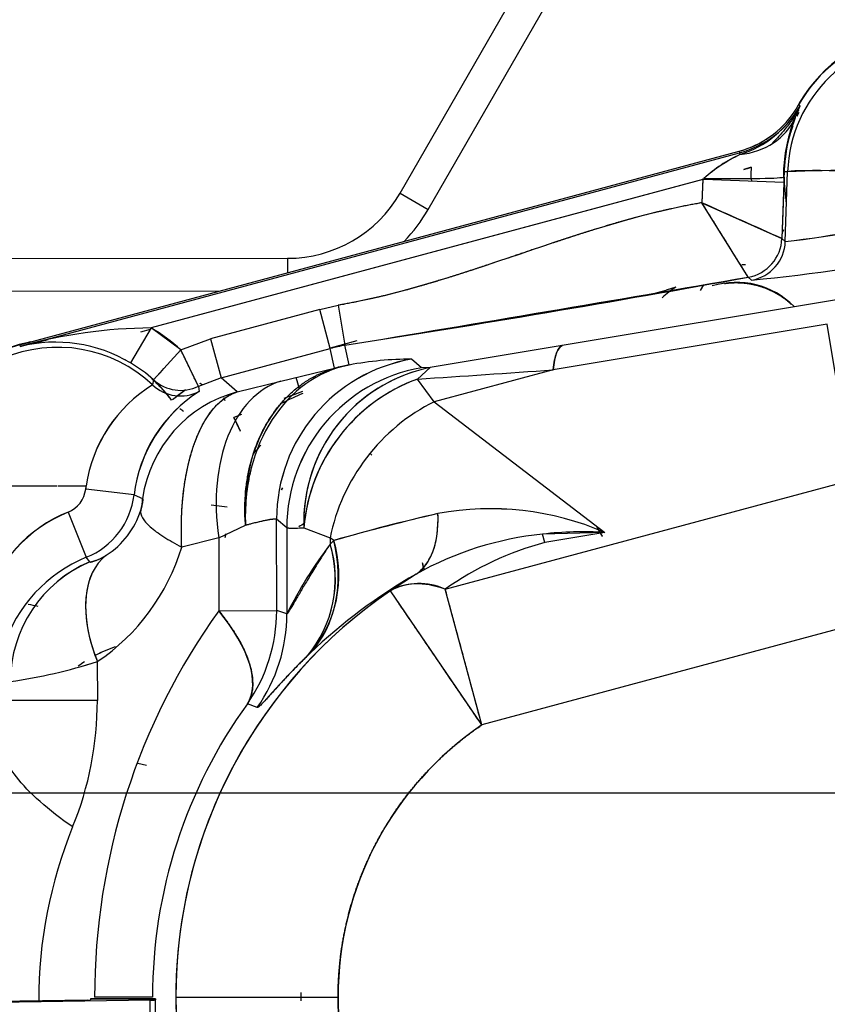
# Model space of a CAD drawing. Units: millimetres. Extents: x 0 to 408, y 0 to 202.
# Drawn here: x 60 to 66, y 131 to 138 of the extents above; entities that cross this region are included whole.
import ezdxf
from ezdxf.enums import TextEntityAlignment as Align
from ezdxf.lldxf.tags import DXFTag

# ---------------------------------------------------------------- set-up
doc = ezdxf.new("R2010")
doc.units = ezdxf.units.MM
for name, color, linetype in [('17210009', 7, 'Continuous'), ('24880901_SOPORTE', 7, 'Continuous'), ('24883000_TMC60_0', 7, 'Continuous'), ('DV1_Predeterminado', 7, 'Continuous'), ('Predeterminado', 7, 'Continuous')]:
    doc.layers.add(name, color=color, linetype=linetype)
doc.styles.add('SEACAD_Arial', font='arial.ttf')
tags = doc.linetypes.add('CENTER2', pattern=[28.575, 19.05, -3.175, 3.175, -3.175]).pattern_tags.tags
tags[10:11] = [DXFTag(74, 4), DXFTag(75, 0), DXFTag(340, '0'), DXFTag(46, 0.0), DXFTag(50, 0.0), DXFTag(44, 0.0), DXFTag(45, 0.0)]
tags[8:9] = [DXFTag(74, 4), DXFTag(75, 0), DXFTag(340, '0'), DXFTag(46, 0.0), DXFTag(50, 0.0), DXFTag(44, 0.0), DXFTag(45, 0.0)]
tags[6:7] = [DXFTag(74, 4), DXFTag(75, 0), DXFTag(340, '0'), DXFTag(46, 0.0), DXFTag(50, 0.0), DXFTag(44, 0.0), DXFTag(45, 0.0)]
tags[4:5] = [DXFTag(74, 4), DXFTag(75, 0), DXFTag(340, '0'), DXFTag(46, 0.0), DXFTag(50, 0.0), DXFTag(44, 0.0), DXFTag(45, 0.0)]
tags = doc.linetypes.add('HIDDEN2', pattern=[4.7625, 3.175, -1.5875]).pattern_tags.tags
tags[6:7] = [DXFTag(74, 4), DXFTag(75, 0), DXFTag(340, '0'), DXFTag(46, 0.0), DXFTag(50, 0.0), DXFTag(44, 0.0), DXFTag(45, 0.0)]
tags[4:5] = [DXFTag(74, 4), DXFTag(75, 0), DXFTag(340, '0'), DXFTag(46, 0.0), DXFTag(50, 0.0), DXFTag(44, 0.0), DXFTag(45, 0.0)]
doc.dimstyles.new('SOLE', dxfattribs={"dimtxt": 2.6, "dimasz": 2.08, "dimexe": 1.3, "dimexo": 1.3, "dimgap": 0.65, "dimtad": 1, "dimlfac": 8.333333, "dimdsep": 46, "dimtxsty": 'SEACAD_Arial', "dimblk1": '_SE_FILLED', "dimblk2": '_SE_FILLED', "dimsah": 1, "dimcen": 1.3, "dimadec": 0, "dimazin": 0, "dimtfac": 0.7, "dimtdec": 3, "dimtmove": 0, "dimatfit": 3, "dimfxl": 1, "dimarcsym": 0})

# ---------------------------------------------------------------- blocks, each defined once
blk = doc.blocks.new('SE1')
at = {"layer": '17210009', "color": 7, "linetype": 'Continuous'}
for p, q in [((62.738, 136.7288), (63.6025, 138.2297)), ((62.738, 136.7288), (62.946, 136.609)), ((55.6875, 136.2418), (61.9071, 136.248)), ((61.9071, 136.248), (61.9072, 136.1419))]:
    blk.add_line(p, q, dxfattribs=at)
at = {"layer": '17210009', "color": 7, "linetype": 'HIDDEN2'}
for p, q in [((62.946, 136.609), (63.8105, 138.1099)), ((53.5463, 135.9996), (61.4077, 136.0075))]:
    blk.add_line(p, q, dxfattribs=at)
at = {"layer": '17210009', "color": 7, "linetype": 'Continuous'}
blk.add_arc((61.9061, 137.208), 0.96, 270.0573, 330.0573, dxfattribs=at)
at = {"layer": '17210009', "color": 7, "linetype": 'HIDDEN2'}
blk.add_arc((61.9061, 137.208), 1.2, 315.94673, 330.0573, dxfattribs=at)
at = {"layer": '24880901_SOPORTE', "color": 7, "linetype": 'HIDDEN2'}
for p, q in [((60.427, 130.7661), (58.5725, 130.7349)), ((60.8907, 130.766), (59.0361, 130.7349)), ((60.9316, 130.7755), (60.4516, 130.775)), ((60.4516, 130.775), (60.4516, 130.7669)), ((60.9316, 130.7755), (60.9316, 130.7674)), ((60.9364, 125.9674), (60.9316, 130.7674))]:
    blk.add_line(p, q, dxfattribs=at)
at = {"layer": '24880901_SOPORTE', "color": 7, "linetype": 'Continuous'}
for p, q in [((60.4516, 130.775), (60.9316, 130.7755)), ((60.8955, 125.9661), (60.8907, 130.766))]:
    blk.add_line(p, q, dxfattribs=at)
at = {"layer": '24880901_SOPORTE', "color": 7, "linetype": 'HIDDEN2'}
for major_axis in [(0.72, 0.0007), (1.2, 0.0012)]:
    blk.add_ellipse((59.7316, 130.7662), major_axis=major_axis, ratio=0.00423, start_param=6.021386, end_param=6.283185, dxfattribs=at)
at = {"layer": '24883000_TMC60_0', "color": 7, "linetype": 'HIDDEN2'}
for p, q in [((65.6587, 137.2855), (65.695, 137.3757)), ((65.6587, 137.2855), (65.695, 137.3757)), ((65.695, 137.3757), (65.684, 137.3819)), ((65.695, 137.3757), (65.684, 137.3819)), ((59.9272, 135.6092), (65.2434, 137.0394)), ((59.9305, 135.597), (65.2467, 137.0271)), ((59.9305, 135.597), (65.2467, 137.0271)), ((65.2434, 137.0394), (65.2467, 137.0271)), ((65.2434, 137.0394), (65.2467, 137.0271)), ((65.2467, 137.0271), (65.2501, 137.0145)), ((65.2467, 137.0271), (65.2501, 137.0145)), ((65.333, 136.9215), (65.2795, 136.9052)), ((65.6025, 136.8874), (65.577, 136.8883)), ((65.6025, 136.8874), (65.5771, 136.8883)), ((65.5854, 136.3725), (65.6025, 136.8874)), ((65.5854, 136.3725), (65.6025, 136.8874)), ((64.9861, 136.8328), (60.8992, 135.7334)), ((64.975, 136.8298), (60.8992, 135.7334)), ((64.9753, 136.8392), (64.9692, 136.6587)), ((64.975, 136.8298), (64.9692, 136.6587)), ((65.5744, 136.8095), (64.9841, 136.8295)), ((65.3312, 136.8514), (65.3344, 136.8176)), ((65.5758, 136.8489), (65.5603, 136.3943)), ((65.5744, 136.8095), (65.5603, 136.3943)), ((65.5938, 136.6518), (65.5744, 136.8516)), ((64.9692, 136.6587), (65.5603, 136.3943)), ((65.3113, 136.1089), (64.9692, 136.6587)), ((65.5603, 136.3943), (65.5854, 136.3725)), ((65.5603, 136.3943), (65.5854, 136.3725)), ((65.3113, 136.1089), (65.3364, 136.0871)), ((65.3113, 136.1089), (65.3364, 136.0871)), ((64.6312, 135.9928), (64.7056, 136.0128)), ((64.6312, 135.9928), (64.7056, 136.0128)), ((64.7754, 136.0351), (64.7056, 136.0128)), ((64.7754, 136.0351), (64.7056, 136.0128)), ((64.9582, 136.0091), (64.9837, 136.053)), ((65.9629, 135.9412), (63.9364, 135.6026)), ((65.9629, 135.9412), (63.9364, 135.6026)), ((62.1444, 135.8709), (61.3377, 135.6539)), ((62.1444, 135.8709), (61.3377, 135.6539)), ((62.1444, 135.8709), (62.2804, 135.9008)), ((62.1444, 135.8709), (62.2804, 135.9008)), ((62.2223, 135.5813), (62.1444, 135.8709)), ((62.2223, 135.5813), (62.1444, 135.8709)), ((62.2804, 135.9008), (62.3311, 135.6052)), ((62.2804, 135.9008), (62.3311, 135.6052)), ((60.8992, 135.7334), (60.7464, 135.4753)), ((60.8992, 135.7334), (60.7464, 135.4753)), ((60.8214, 135.7059), (60.8946, 135.7256)), ((61.1179, 135.5722), (60.8992, 135.7334)), ((65.8958, 135.7624), (63.8693, 135.4239)), ((65.8958, 135.7624), (63.8693, 135.4239)), ((65.9887, 135.1964), (65.8958, 135.7624)), ((60.1353, 135.6456), (60.0347, 135.6185)), ((61.1179, 135.5722), (61.3377, 135.6539)), ((61.1179, 135.5722), (61.3377, 135.6539)), ((61.3377, 135.6539), (61.4156, 135.3643)), ((61.3377, 135.6539), (61.4156, 135.3643)), ((60.0059, 135.6304), (59.9272, 135.6092)), ((59.9272, 135.6092), (59.9305, 135.597)), ((59.9272, 135.6092), (59.9305, 135.597)), ((61.1179, 135.5722), (60.9167, 135.3498)), ((61.2481, 135.302), (61.1179, 135.5722)), ((61.4156, 135.3643), (62.2223, 135.5813)), ((61.4156, 135.3643), (62.2223, 135.5813)), ((62.4195, 135.6379), (62.2215, 135.5846)), ((62.4195, 135.6379), (62.2215, 135.5846)), ((62.3311, 135.6052), (62.2223, 135.5813)), ((62.2543, 135.4358), (62.2223, 135.5813)), ((62.2543, 135.4358), (62.2223, 135.5813)), ((62.3631, 135.4597), (62.3311, 135.6052)), ((62.3631, 135.4597), (62.3311, 135.6052)), ((63.9364, 135.6026), (62.9608, 135.4409)), ((63.9364, 135.6026), (62.9608, 135.4409)), ((60.7107, 135.5004), (60.7076, 135.4947)), ((62.8977, 135.4395), (62.8227, 135.5026)), ((62.8977, 135.4395), (62.8227, 135.5026)), ((61.8576, 135.3405), (62.2543, 135.4358)), ((61.8576, 135.3405), (62.2543, 135.4358)), ((62.2543, 135.4358), (62.3631, 135.4597)), ((62.9608, 135.4409), (62.8684, 135.3561)), ((62.9608, 135.4409), (62.8977, 135.4395)), ((62.9608, 135.4409), (62.8977, 135.4395)), ((63.8693, 135.4239), (62.991, 135.1876)), ((63.8693, 135.4239), (62.991, 135.1876)), ((60.9167, 135.3498), (60.9099, 135.3121)), ((60.9167, 135.3498), (60.9099, 135.3121)), ((61.4156, 135.3643), (61.2481, 135.302)), ((61.4156, 135.3643), (61.2481, 135.302)), ((61.535, 135.2611), (61.4156, 135.3643)), ((61.535, 135.2611), (61.4156, 135.3643)), ((61.9942, 135.2834), (61.9715, 135.3677)), ((62.8993, 135.3844), (62.8684, 135.3561)), ((62.991, 135.1876), (62.8684, 135.3561)), ((62.991, 135.1876), (62.8684, 135.3561)), ((61.0556, 135.2046), (61.1486, 135.2746)), ((61.0938, 135.2334), (61.1535, 135.2783)), ((61.2481, 135.302), (61.2534, 135.2642)), ((61.2481, 135.302), (61.2534, 135.2642)), ((61.535, 135.2611), (61.8576, 135.3405)), ((61.535, 135.2611), (61.8576, 135.3405)), ((61.4461, 135.1953), (61.4355, 135.2171)), ((61.4461, 135.1953), (61.4355, 135.2171)), ((62.0168, 135.2636), (61.8805, 135.2123)), ((62.0168, 135.2636), (61.9219, 135.2279)), ((62.991, 135.1876), (64.2515, 134.2224)), ((62.991, 135.1876), (64.2515, 134.2224)), ((61.5674, 135.0945), (61.5098, 135.0728)), ((61.5674, 135.0945), (61.5098, 135.0728)), ((62.5304, 134.7931), (62.5192, 134.8035)), ((62.5304, 134.7931), (62.5192, 134.8035)), ((63.0724, 133.8032), (66.1178, 134.6225)), ((63.0724, 133.8032), (66.1178, 134.6225)), ((59.1835, 134.5652), (60.2031, 134.5663)), ((59.1835, 134.5652), (60.2031, 134.5663)), ((60.2124, 134.5663), (60.4181, 134.5665)), ((60.2124, 134.5663), (60.4181, 134.5665)), ((60.4149, 134.5417), (60.4181, 134.5665)), ((60.7723, 134.4993), (60.4149, 134.5417)), ((60.7723, 134.4993), (60.4149, 134.5417)), ((60.7723, 134.4993), (60.8348, 134.474)), ((60.7723, 134.4993), (60.8348, 134.474)), ((61.4611, 134.4098), (61.3421, 134.4247)), ((60.2855, 134.3727), (60.4196, 134.0388)), ((60.2855, 134.3727), (60.4196, 134.0388)), ((61.3979, 134.1814), (61.5962, 134.2764)), ((61.3979, 134.1814), (61.5962, 134.2764)), ((61.901, 134.256), (61.826, 134.3191)), ((61.8267, 133.6441), (61.826, 134.3191)), ((61.8267, 133.6441), (61.826, 134.3191)), ((61.901, 134.256), (61.826, 134.3191)), ((61.901, 134.256), (61.9016, 133.6204)), ((61.901, 134.256), (61.9016, 133.6204)), ((62.0271, 134.2574), (62.2218, 134.183)), ((62.0271, 134.2574), (62.2218, 134.183)), ((62.2485, 134.1626), (62.2218, 134.183)), ((62.2218, 134.183), (62.2218, 134.1364)), ((62.2485, 134.1626), (62.2218, 134.183)), ((62.2218, 134.183), (62.2218, 134.1364)), ((64.2515, 134.2224), (63.7917, 134.2097)), ((63.8083, 134.1481), (63.7917, 134.2097)), ((63.8083, 134.1481), (63.7917, 134.2097)), ((64.2515, 134.2224), (63.8083, 134.1481)), ((64.2515, 134.2224), (63.8083, 134.1481)), ((61.3979, 134.1814), (61.1249, 134.1141)), ((61.3979, 134.1814), (61.1249, 134.1141)), ((61.3979, 134.1814), (61.3984, 133.6436)), ((61.3979, 134.1814), (61.3984, 133.6436)), ((62.2218, 134.1364), (62.2311, 134.1455)), ((62.2219, 134.1364), (62.2484, 134.1626)), ((60.445, 134.0048), (60.4196, 134.0388)), ((60.445, 134.0048), (60.4196, 134.0388)), ((62.9006, 134.0008), (62.9154, 133.9459)), ((62.9049, 133.9849), (62.9147, 133.9487)), ((62.8565, 133.9142), (62.6668, 133.7909)), ((62.8565, 133.9142), (62.6668, 133.7909)), ((63.3424, 132.7996), (62.6668, 133.7909)), ((63.3424, 132.7996), (63.0724, 133.8032)), ((61.3984, 133.6436), (61.8267, 133.6441)), ((61.3984, 133.6436), (61.8267, 133.6441)), ((61.9016, 133.6204), (61.8267, 133.6441)), ((61.9016, 133.6204), (61.8267, 133.6441)), ((66.3878, 133.6189), (63.3424, 132.7996)), ((66.3878, 133.6189), (63.3424, 132.7996)), ((62.0532, 133.3102), (62.0735, 133.3297)), ((62.0533, 133.3102), (62.0735, 133.3297)), ((60.501, 133.2675), (60.5013, 132.9805)), ((60.501, 133.2675), (60.5013, 132.9805)), ((60.5013, 132.9805), (59.8589, 132.9799)), ((60.5013, 132.9805), (59.8589, 132.9799)), ((61.6823, 132.9277), (61.6106, 132.9561)), ((61.6823, 132.9277), (61.6106, 132.9561)), ((60.8648, 132.4998), (60.7999, 132.5145)), ((60.9092, 130.787), (60.4809, 130.7865)), ((61.0808, 130.7871), (62.2804, 130.7883)), ((61.0808, 130.7871), (62.2804, 130.7883)), ((62.0077, 130.7606), (62.0077, 130.821))]:
    blk.add_line(p, q, dxfattribs=at)
for centre, radius, start, end in [((66.6255, 136.8527), 1.0825, 101.52318, 152.48574), ((66.6255, 136.8527), 1.08, 105.0573, 150.66116), ((66.6255, 136.8527), 1.0236, 90.0573, 178.05745), ((66.6255, 136.8527), 1.0236, 90.05737, 178.05737), ((65.0564, 137.7346), 0.72, 285.0573, 330.66116), ((65.0564, 137.7346), 0.72, 285.0573, 325.6362), ((65.0564, 137.7346), 0.7327, 285.0573, 330.66115), ((65.0564, 137.7346), 0.7327, 285.0573, 330.66116), ((65.0104, 137.7645), 0.7873, 287.72156, 330.40647), ((65.0113, 137.7634), 0.786, 287.68461, 330.44342), ((65.4525, 137.4637), 0.2401, 325.6401, 332.4713), ((66.727, 136.8495), 1.1559, 154.71544, 156.96048), ((65.4688, 137.454), 0.2401, 325.77031, 332.53015), ((66.73, 136.8488), 1.159, 154.74523, 156.21699), ((66.727, 136.8495), 1.1559, 158.10127, 177.0638), ((66.7796, 136.8463), 1.2039, 158.6037, 179.87919), ((66.7905, 136.8443), 1.2148, 158.70009, 173.63), ((65.6954, 136.0523), 1.0603, 114.83443, 132.10958), ((65.7504, 135.9692), 1.1589, 115.5743, 131.36971), ((65.0564, 137.7346), 0.8589, 285.0573, 288.78949), ((66.6255, 136.8527), 1.2943, 176.95168, 180.0573), ((66.6255, 136.8527), 1.0544, 176.95168, 180.0573), ((66.6255, 136.8527), 1.0544, 176.95168, 180.0573), ((66.7905, 136.8443), 1.2148, 175.2658, 177.93647), ((66.0424, 126.6327), 10.2641, 86.74367, 92.45651), ((-95.0049, -221.7742), 392.5123, 65.853532, 65.948066), ((64.7867, 143.4135), 7.0862, 276.47171, 285.13597), ((64.8985, 142.8273), 6.4913, 276.07386, 285.53382), ((65.2364, 136.586), 0.3601, 334.87491, 339.53429), ((63.9522, 150.2578), 14.2382, 275.57882, 281.09396), ((63.9522, 150.2578), 14.2382, 275.57882, 281.09396), ((43.0099, 258.9979), 124.8962, 278.899266, 280.285879), ((-27.6385, 677.0262), 548.8454, 279.434806, 279.750339), ((65.454, 135.0699), 1.1799, 125.11026, 131.26007), ((65.4539, 135.07), 1.1797, 125.1062, 127.72667), ((65.2226, 135.4707), 0.5999, 44.57171, 107.17023), ((60.9278, 132.0216), 3.7119, 90.44154, 105.58612), ((60.9233, 132.0536), 3.6798, 90.37518, 105.65249), ((60.2078, 134.5663), 1.3565, 47.8609, 59.3552), ((60.2078, 134.5663), 1.0243, 46.73168, 180.0573), ((60.2078, 134.5663), 1.0243, 46.73168, 180.0573), ((60.2078, 134.5663), 1.0825, 101.52392, 160.0573), ((60.2078, 134.5663), 1.08, 105.0573, 160.0573), ((60.1905, 134.5438), 1.0847, 59.17344, 103.86795), ((-21.3433, 209.9817), 111.0704, 317.783551, 317.938253), ((62.5341, 134.4221), 1.2004, 99.73941, 105.05547), ((63.0265, 134.3195), 1.2005, 99.77569, 180.0192), ((62.8198, 133.0545), 2.4481, 89.93322, 100.75273), ((62.8198, 133.0545), 2.4481, 89.93321, 100.75273), ((60.2078, 134.5663), 1.0566, 47.8609, 59.3552), ((60.2078, 134.5663), 1.0566, 47.8609, 59.3552), ((63.1015, 134.2564), 1.2005, 99.77569, 180.0192), ((63.1943, 134.2967), 1.1678, 101.53397, 181.92569), ((62.5661, 134.2766), 1.2004, 99.73941, 105.05547), ((52.3311, 298.4111), 163.3952, 273.697565, 274.04935), ((52.5885, 294.6087), 159.5841, 273.693364, 274.05355), ((60.2078, 134.5663), 1.0542, 39.49766, 48.61612), ((60.2078, 134.5663), 1.0542, 36.86201, 48.61612), ((60.2078, 134.5663), 1.0544, 38.74498, 48.3103), ((60.2078, 134.5663), 1.0544, 36.97553, 48.3103), ((61.1179, 135.5725), 0.3001, 227.8965, 295.70874), ((61.1179, 135.5725), 0.3001, 227.89632, 295.70891), ((63.1955, 134.2957), 1.169, 108.21647, 181.87474), ((63.3089, 134.1473), 1.2865, 110.0241, 175.09049), ((61.4579, 134.4158), 1.0506, 121.44117, 171.75331), ((61.4605, 134.414), 1.0535, 121.51504, 171.67943), ((61.8287, 134.3686), 1.0645, 122.71488, 172.95048), ((61.8182, 134.3752), 1.0533, 122.42907, 173.23629), ((62.6768, 133.652), 1.7269, 112.33868, 117.94965), ((62.6757, 133.654), 1.7247, 112.33118, 117.94529), ((61.3335, 135.4186), 0.3577, 231.51664, 236.99365), ((61.3335, 135.4186), 0.3576, 231.51942, 236.99148), ((7.2004, 108.4856), 60.468, 25.975169, 26.084154), ((61.4495, 134.4189), 1.0419, 171.85572, 173.23063), ((56.6159, 137.6344), 6.0934, 329.4443, 329.59704), ((56.6425, 137.618), 6.0625, 329.45833, 329.61127), ((60.2078, 134.5663), 0.2086, 291.8825, 353.2321), ((60.2078, 134.5663), 0.2086, 291.8825, 353.2321), ((60.2078, 134.5663), 0.5684, 291.88247, 353.2321), ((60.2078, 134.5663), 0.5684, 291.8825, 353.2321), ((60.6138, 134.4627), 0.2213, 339.64173, 2.938), ((60.6725, 133.4045), 1.0427, 111.78464, 163.88116), ((60.684, 133.3941), 1.0567, 112.15589, 163.50991), ((60.242, 134.5662), 0.6068, 302.39629, 342.69103), ((60.242, 134.5662), 0.6068, 302.39634, 342.69097), ((66.4511, 119.4629), 15.2886, 102.97481, 105.95522), ((65.9161, 121.5367), 13.1477, 102.73209, 106.19794), ((63.4078, 132.2736), 2.1235, 66.58971, 100.56503), ((63.4073, 132.269), 2.128, 66.62623, 100.52852), ((61.9547, 135.0512), 0.7971, 266.1374, 275.21446), ((61.9547, 135.0541), 0.7999, 266.15363, 275.19829), ((63.5108, 131.8659), 2.8394, 121.37932, 122.38288), ((63.5106, 131.8662), 2.8391, 121.38134, 122.37656), ((65.0755, 134.7337), 1.0018, 207.79817, 212.70617), ((65.0792, 134.7347), 1.0052, 207.74334, 212.5743), ((60.4528, 134.3617), 1.0093, 349.91233, 351.40091), ((60.4533, 134.3615), 1.0088, 350.02259, 351.35443), ((64.0367, 131.8067), 2.4155, 95.8212, 119.24718), ((64.0368, 131.8061), 2.4161, 95.82387, 119.24451), ((64.0944, 131.5727), 2.6543, 86.60697, 96.54928), ((59.6255, 134.5658), 1.5659, 303.9931, 343.23475), ((59.6255, 134.5658), 1.5659, 303.9931, 343.23475), ((64.9589, 132.0806), 3.4232, 143.08929, 153.26688), ((61.3776, 133.8785), 0.8828, 319.93336, 16.98718), ((61.3679, 133.8803), 0.8915, 320.24283, 16.69482), ((61.3989, 133.9061), 0.8874, 319.48815, 16.79926), ((64.4128, 131.9009), 2.3271, 105.05768, 125.16926), ((64.4128, 131.9008), 2.3271, 105.05776, 125.16918), ((60.8258, 133.0487), 1.0702, 112.30689, 162.25677), ((60.4043, 134.2822), 0.2804, 278.33616, 305.47799), ((60.8192, 133.1203), 0.9604, 112.93022, 180.02891), ((64.8385, 130.443), 3.9972, 119.72615, 133.76717), ((64.8327, 130.4509), 3.9875, 119.7088, 133.78413), ((62.8823, 133.379), 0.4649, 65.85595, 117.6111), ((64.7114, 130.7908), 3.6306, 124.27484, 180.0573), ((64.7114, 130.7908), 3.6306, 124.27484, 234.27812), ((60.2078, 134.5663), 0.9, 256.00539, 260.59021), ((65.3733, 130.7914), 4.8923, 144.33769, 180.05668), ((65.3733, 130.7914), 4.8923, 144.33769, 180.05668), ((60.6263, 133.6431), 1.2003, 325.083, 0.04418), ((60.6262, 133.6431), 1.2004, 325.08619, 0.0447), ((60.7012, 133.6195), 1.2004, 324.81117, 0.04482), ((60.7013, 133.6195), 1.2003, 324.80968, 0.04553), ((60.9604, 132.4188), 1.0126, 108.91026, 117.9454), ((60.9618, 132.4175), 1.0142, 108.95928, 117.97998), ((59.2875, 137.0732), 3.9945, 278.22268, 287.68576), ((59.2912, 137.0572), 3.9781, 278.20318, 287.70526), ((60.9604, 132.4188), 1.0126, 123.15269, 126.39175), ((60.9618, 132.4175), 1.0142, 123.1779, 126.41488), ((58.0276, 132.9781), 2.4736, 337.85175, 0.05714), ((58.0276, 132.9781), 2.4736, 337.85175, 0.05715), ((64.6026, 130.7906), 3.6934, 144.10464, 180.05676), ((64.6026, 130.7906), 3.6934, 144.10467, 180.05673), ((64.7114, 130.7908), 2.431, 124.27484, 180.0573), ((63.4718, 130.7621), 3.4043, 157.85175, 180.05714), ((63.4718, 130.7621), 3.4043, 157.85175, 180.05715), ((64.7114, 130.7908), 3.6306, 180.0573, 234.27812), ((64.7114, 130.7908), 2.431, 180.0573, 234.27812)]:
    blk.add_arc(centre, radius, start, end, dxfattribs=at)
for centre, major_axis, ratio, start_param, end_param in [((65.1113, 137.5306), (0.5572, -0.2225), 0.843249, 5.275515, 6.234467), ((65.1113, 137.5306), (0.5572, -0.2225), 0.843249, 5.275515, 6.234467), ((66.6216, 136.8528), (-1.0194, 0.0339), 0.026162, 4.713285, 6.256996), ((64.9662, 136.8573), (0.6098, -0.0079), 0.029764, 4.742708, 6.256837), ((65.2606, 136.4045), (0.1972, 0.2261), 0.99943, 4.029202, 5.395581), ((65.2606, 136.4045), (0.1972, 0.2261), 0.99943, 4.0292, 5.395578), ((65.2857, 136.3826), (-0.1972, -0.2261), 0.99943, 0.887605, 2.253984), ((65.2857, 136.3826), (-0.1972, -0.2261), 0.99943, 0.887607, 2.253986), ((64.1393, 134.4203), (-0.1978, 1.1836), 0.165848, 0.026548, 0.531726), ((63.0256, 134.3203), (-0.773, -0.9179), 0.999414, 4.011756, 5.413022), ((62.566, 134.2774), (-0.1607, 1.1892), 0.805629, 0.044201, 1.463154), ((63.1006, 134.2572), (0.773, 0.9179), 0.999414, 0.870164, 2.271429), ((63.1637, 134.2586), (0.7296, 0.9528), 0.919625, 0.956286, 2.185306), ((61.1154, 135.5305), (0.2995, -0.0173), 0.999408, 4.015099, 5.247825), ((61.1154, 135.5305), (0.2995, -0.0173), 0.999408, 4.015099, 5.247826), ((62.1692, 134.1821), (-0.2869, 1.1652), 0.63174, 0.033775, 1.417114), ((62.1692, 134.1821), (-0.2869, 1.1652), 0.63174, 0.033775, 1.417114), ((62.566, 134.2774), (-0.271, 1.169), 0.800777, 0.374852, 1.388076), ((61.7843, 134.3344), (-0.6381, -0.7173), 0.99951, 4.131637, 5.293142), ((61.7843, 134.3344), (-0.6381, -0.7173), 0.99951, 4.131638, 5.293143), ((63.261, 134.184), (-0.7296, -0.9528), 0.808559, 4.157084, 5.267694), ((63.261, 134.184), (-0.7296, -0.9528), 0.808559, 4.157084, 5.267694), ((61.5602, 134.9694), (-0.0527, 0.1078), 0.000125, 4.712583, 5.994375), ((62.4108, 134.2324), (-0.9584, 0.0552), 0.962385, 5.587281, 5.674797), ((62.4108, 134.2324), (-0.9584, 0.0552), 0.962385, 5.587282, 5.674798), ((62.244, 134.9457), (0.5981, -1.0403), 0.473993, 0.029746, 0.731856), ((61.2092, 134.1615), (0.8371, -0.8598), 0.778973, 0.041758, 0.922933), ((61.1181, 133.2681), (-0.5368, 0.7959), 0.571344, 0.031901, 1.203751), ((60.8184, 133.1207), (-0.5301, -0.8003), 0.999506, 4.126573, 5.298202), ((61.1181, 133.2681), (-0.5368, 0.7959), 0.571344, 0.31844, 1.203751), ((63.3424, 132.7996), (-0.6912, 0.981), 0.511683, 5.662056, 6.252713), ((60.6271, 133.6429), (0.975, -0.6996), 0.439922, 0.029153, 1.021749)]:
    blk.add_ellipse(centre, major_axis=major_axis, ratio=ratio, start_param=start_param, end_param=end_param, dxfattribs=at)
for points, degree, knots in [([(65.6673, 137.319), (65.6673, 137.3189), (65.6672, 137.3187), (65.6665, 137.3176), (65.6656, 137.3161), (65.6642, 137.3139), (65.6625, 137.3111), (65.6599, 137.3071), (65.6563, 137.3016), (65.6508, 137.2933), (65.6431, 137.2819), (65.6331, 137.2676), (65.6168, 137.2451), (65.589, 137.2089), (65.5513, 137.1643), (65.5157, 137.1257), (65.496, 137.1052), (65.4898, 137.0987)], 3, [0, 0, 0, 0, 0.0028291, 0.0063152, 0.010782, 0.0163861, 0.0232067, 0.0312875, 0.0452304, 0.0625445, 0.0897888, 0.125019, 0.1639122, 0.2498085, 0.3879317, 0.4993567, 0.5510472, 0.5510472, 0.5510472, 0.5510472]), ([(65.5744, 136.8516), (65.5743, 137.0095), (65.6204, 137.1604), (65.6304, 137.193), (65.6424, 137.2247)], 2, [0, 0, 0, 0.125, 0.125, 0.1520332, 0.1520332, 0.1520332]), ([(64.9692, 136.6587), (64.8061, 136.6307), (64.629, 136.5876), (64.4711, 136.5492), (64.2923, 136.4963), (64.1432, 136.4521), (63.958, 136.3914), (63.8467, 136.3549), (63.6248, 136.2798), (63.4027, 136.2046), (63.2916, 136.1681), (63.1062, 136.1074), (62.9572, 136.0633), (62.7783, 136.0103), (62.6205, 135.9719), (62.4434, 135.9288), (62.2804, 135.9008)], 2, [0, 0, 0, 0.125, 0.125, 0.25, 0.25, 0.375, 0.375, 0.5, 0.5, 0.625, 0.625, 0.75, 0.75, 0.875, 0.875, 1, 1, 1]), ([(65.3113, 136.1089), (65.3112, 136.1092), (65.3108, 136.1097), (65.3096, 136.1117), (65.3079, 136.1144), (65.3056, 136.1181), (65.3014, 136.1248), (65.2939, 136.1369), (65.2815, 136.1569), (65.2659, 136.1819), (65.2417, 136.2209), (65.2049, 136.28), (65.153, 136.3633), (65.1048, 136.4409), (65.0676, 136.5005), (65.0469, 136.5339), (65.0284, 136.5635), (65.0099, 136.5933), (64.9886, 136.6275), (64.9753, 136.6488), (64.9692, 136.6587)], 3, [0, 0, 0, 0, 0.024788, 0.049692, 0.074694, 0.099777, 0.124921, 0.186853, 0.250127, 0.311645, 0.375271, 0.499475, 0.624387, 0.748666, 0.811436, 0.853533, 0.874267, 0.921871, 0.963705, 1, 1, 1, 1]), ([(65.137, 136.062), (65.2296, 136.0755), (65.3221, 136.0598), (65.4147, 136.0442), (65.4981, 136.0008), (65.5697, 135.9636), (65.6286, 135.909)], 2, [0.2506784, 0.2506784, 0.2506784, 0.5, 0.5, 0.75, 0.75, 0.9638499, 0.9638499, 0.9638499]), ([(61.2481, 135.302), (61.248, 135.3023), (61.2477, 135.3029), (61.2467, 135.3051), (61.2451, 135.3083), (61.243, 135.3126), (61.2404, 135.3181), (61.2353, 135.3287), (61.2257, 135.3486), (61.2097, 135.3818), (61.1899, 135.4227), (61.1715, 135.4609), (61.1553, 135.4945), (61.1438, 135.5185), (61.1312, 135.5447), (61.1228, 135.562), (61.1179, 135.5722)], 3, [0, 0, 0, 0, 0.041201, 0.082502, 0.12398, 0.165707, 0.207754, 0.250188, 0.371809, 0.50003, 0.618261, 0.749871, 0.808938, 0.874937, 0.927046, 1, 1, 1, 1]), ([(63.8693, 135.4239), (63.8751, 135.4762), (63.8838, 135.5188), (63.9065, 135.5793), (63.9205, 135.5973), (63.9364, 135.6026)], 3, [0, 0, 0, 0, 0.5, 0.5, 1, 1, 1, 1]), ([(61.5962, 134.2764), (61.5947, 134.2983), (61.5917, 134.3419), (61.591, 134.4073), (61.5934, 134.4838), (61.6014, 134.5715), (61.6222, 134.6977), (61.6653, 134.8513), (61.7289, 134.99), (61.793, 135.0928), (61.8452, 135.162), (61.9034, 135.2263), (61.9651, 135.2826), (62.0325, 135.3331), (62.0867, 135.3658), (62.127, 135.3864), (62.1505, 135.3975), (62.175, 135.4082), (62.2005, 135.4181), (62.227, 135.4275), (62.2451, 135.433), (62.2543, 135.4358)], 3, [0, 0, 0, 0, 0.041108, 0.081955, 0.123023, 0.186116, 0.250062, 0.37023, 0.499883, 0.560685, 0.624904, 0.6855, 0.749925, 0.810287, 0.874946, 0.894336, 0.914307, 0.934858, 0.95599, 0.977705, 1, 1, 1, 1]), ([(61.2774, 135.3123), (61.2748, 135.3139), (61.2722, 135.3157), (61.2663, 135.3197), (61.2609, 135.3244)], 2, [0.7137438, 0.7137438, 0.7137438, 0.75, 0.75, 0.8344206, 0.8344206, 0.8344206]), ([(61.1249, 134.1141), (61.1239, 134.1374), (61.1221, 134.184), (61.1216, 134.2535), (61.1228, 134.3222), (61.126, 134.39), (61.1309, 134.4567), (61.1422, 134.5648), (61.1666, 134.7106), (61.2138, 134.8771), (61.2764, 135.021), (61.3308, 135.1034), (61.3673, 135.1461), (61.3804, 135.1603), (61.394, 135.1739), (61.408, 135.1869), (61.4224, 135.1991), (61.4373, 135.2106), (61.4525, 135.2212), (61.4682, 135.2311), (61.4843, 135.2401), (61.5008, 135.2481), (61.5177, 135.2553), (61.5292, 135.2591), (61.535, 135.2611)], 3, [0, 0, 0, 0, 0.042048, 0.083992, 0.125843, 0.16761, 0.209303, 0.25093, 0.374537, 0.500958, 0.622976, 0.75094, 0.77031, 0.789932, 0.809804, 0.829927, 0.850302, 0.870929, 0.891808, 0.91294, 0.934325, 0.955963, 0.977855, 1, 1, 1, 1]), ([(61.1249, 134.1141), (61.1233, 134.147), (61.1223, 134.1805), (61.1218, 134.2316), (61.1218, 134.2488), (61.1221, 134.2835), (61.1225, 134.3009), (61.1241, 134.3533), (61.1259, 134.3884), (61.1299, 134.4414), (61.1314, 134.4591), (61.134, 134.4857), (61.135, 134.4946), (61.1369, 134.5124), (61.138, 134.5212), (61.1434, 134.5651), (61.1485, 134.5996), (61.1605, 134.6669), (61.1674, 134.6999), (61.177, 134.7402), (61.179, 134.7482), (61.183, 134.764), (61.1851, 134.7718), (61.1914, 134.7949), (61.1957, 134.81), (61.2093, 134.8539), (61.219, 134.8818), (61.2344, 134.9214), (61.2397, 134.9343), (61.2506, 134.9594), (61.2562, 134.9715), (61.2731, 135.0065), (61.2847, 135.0281), (61.3086, 135.0683), (61.321, 135.0869), (61.3399, 135.1127), (61.3463, 135.1209), (61.3592, 135.1367), (61.3657, 135.1443), (61.3854, 135.1657), (61.3986, 135.1786), (61.4252, 135.2016), (61.4387, 135.2119), (61.4794, 135.2389), (61.507, 135.2522), (61.535, 135.2611)], 3, [0, 0, 0, 0, 0.0625, 0.0625, 0.09375, 0.09375, 0.125, 0.125, 0.1875, 0.1875, 0.21875, 0.21875, 0.234375, 0.234375, 0.25, 0.25, 0.3125, 0.3125, 0.375, 0.375, 0.390625, 0.390625, 0.40625, 0.40625, 0.4375, 0.4375, 0.5, 0.5, 0.53125, 0.53125, 0.5625, 0.5625, 0.625, 0.625, 0.6875, 0.6875, 0.71875, 0.71875, 0.75, 0.75, 0.8125, 0.8125, 0.875, 0.875, 1, 1, 1, 1]), ([(61.6352, 134.6854), (61.6274, 134.654), (61.6137, 134.5887), (61.6032, 134.5103), (61.5982, 134.4524), (61.5961, 134.4173), (61.5948, 134.3822), (61.5944, 134.3471), (61.5948, 134.3118), (61.5957, 134.2882), (61.5962, 134.2764)], 3, [0.754045, 0.754045, 0.754045, 0.754045, 0.8130494, 0.8749402, 0.895945, 0.9167947, 0.9375566, 0.9582987, 0.9790902, 1, 1, 1, 1]), ([(60.8348, 134.474), (60.8351, 134.4738), (60.8356, 134.4733), (60.8363, 134.4702), (60.8366, 134.464), (60.8358, 134.4527), (60.8344, 134.4416), (60.8324, 134.4298), (60.8303, 134.4194), (60.8283, 134.4109), (60.8267, 134.4046), (60.825, 134.3983), (60.8232, 134.3918), (60.822, 134.3878), (60.8213, 134.3857)], 3, [0, 0, 0, 0, 0.127912, 0.249871, 0.499754, 0.63805, 0.74957, 0.818859, 0.874817, 0.899109, 0.92261, 0.946527, 0.972005, 1, 1, 1, 1]), ([(60.8213, 134.3857), (60.8184, 134.3698), (60.8225, 134.3514), (60.846, 134.3104), (60.8654, 134.288), (60.9185, 134.2404), (60.9522, 134.2154), (61.0311, 134.1648), (61.0762, 134.1391), (61.1249, 134.1141)], 3, [0, 0, 0, 0, 0.25, 0.25, 0.5, 0.5, 0.75, 0.75, 1, 1, 1, 1]), ([(60.8213, 134.3857), (60.8184, 134.3698), (60.8225, 134.3514), (60.846, 134.3104), (60.8654, 134.288), (60.9185, 134.2404), (60.9522, 134.2154), (61.0311, 134.1648), (61.0762, 134.1391), (61.1249, 134.1141)], 3, [0, 0, 0, 0, 0.25, 0.25, 0.5, 0.5, 0.75, 0.75, 1, 1, 1, 1]), ([(62.8565, 133.9142), (62.8837, 133.9323), (62.9083, 133.9557), (62.9508, 134.013), (62.9686, 134.0468), (62.9964, 134.1237), (63.0065, 134.1666), (63.0184, 134.2594), (63.0203, 134.3093), (63.0185, 134.3612)], 3, [0, 0, 0, 0, 0.25, 0.25, 0.5, 0.5, 0.75, 0.75, 1, 1, 1, 1]), ([(61.5962, 134.2764), (61.6103, 134.2801), (61.6382, 134.2876), (61.6754, 134.297), (61.7088, 134.305), (61.738, 134.3115), (61.759, 134.3157), (61.7738, 134.3183), (61.7839, 134.3199), (61.7929, 134.3211), (61.8009, 134.322), (61.8078, 134.3225), (61.8137, 134.3226), (61.8184, 134.3223), (61.8221, 134.3216), (61.8247, 134.3206), (61.8256, 134.3196), (61.826, 134.3191)], 3, [0, 0, 0, 0, 0.102115, 0.203279, 0.303529, 0.402904, 0.501442, 0.551398, 0.601318, 0.651206, 0.701069, 0.750911, 0.800738, 0.850554, 0.900367, 0.95018, 1, 1, 1, 1]), ([(61.5962, 134.2764), (61.6317, 134.286), (61.6636, 134.2941), (61.7192, 134.3075), (61.743, 134.3126), (61.7819, 134.3199), (61.797, 134.3219), (61.8183, 134.3229), (61.8244, 134.3218), (61.826, 134.3191)], 3, [0, 0, 0, 0, 0.25, 0.25, 0.5, 0.5, 0.75, 0.75, 1, 1, 1, 1]), ([(62.2218, 134.1364), (62.2063, 134.1131), (62.1762, 134.0681), (62.136, 134.005), (62.0917, 133.9339), (62.0463, 133.8586), (61.9998, 133.7789), (61.9613, 133.7122), (61.9385, 133.673), (61.9267, 133.6536), (61.9216, 133.6454), (61.9171, 133.6383), (61.9131, 133.6324), (61.9097, 133.6277), (61.9068, 133.6241), (61.9045, 133.6217), (61.9027, 133.6203), (61.902, 133.6204), (61.9016, 133.6204)], 3, [0, 0, 0, 0, 0.089347, 0.172452, 0.249349, 0.379404, 0.497724, 0.628567, 0.749592, 0.778339, 0.806796, 0.834988, 0.862939, 0.890675, 0.918222, 0.945607, 0.972857, 1, 1, 1, 1]), ([(60.445, 134.0048), (60.4453, 134.0045), (60.4459, 134.004), (60.4477, 134.0036), (60.4502, 134.0036), (60.4547, 134.004), (60.4622, 134.0054), (60.4748, 134.0089), (60.4908, 134.0146), (60.5091, 134.0222), (60.5281, 134.0314), (60.5464, 134.0412), (60.5603, 134.0497), (60.5671, 134.0539)], 3, [0, 0, 0, 0, 0.063095, 0.125796, 0.188132, 0.25013, 0.377232, 0.500223, 0.628945, 0.750255, 0.838607, 0.92173, 1, 1, 1, 1]), ([(63.3424, 132.7996), (63.3288, 132.8196), (63.3034, 132.8568), (63.2682, 132.9085), (63.2386, 132.952), (63.1981, 133.0113), (63.1479, 133.085), (63.0856, 133.1764), (63.0276, 133.2616), (62.9708, 133.3448), (62.9186, 133.4215), (62.8694, 133.4936), (62.8253, 133.5584), (62.7855, 133.6168), (62.7512, 133.6671), (62.7285, 133.7004), (62.7145, 133.7209), (62.7067, 133.7324), (62.6995, 133.7429), (62.6931, 133.7523), (62.6874, 133.7607), (62.6823, 133.7681), (62.678, 133.7744), (62.6744, 133.7797), (62.6714, 133.7841), (62.6692, 133.7874), (62.6676, 133.7898), (62.6671, 133.7905), (62.6668, 133.7909)], 3, [0, 0, 0, 0, 0.039089, 0.072958, 0.101599, 0.12502, 0.191057, 0.250005, 0.314674, 0.374989, 0.43904, 0.499974, 0.563616, 0.624959, 0.688256, 0.749944, 0.77134, 0.792581, 0.813681, 0.834656, 0.855523, 0.876298, 0.896997, 0.91764, 0.938243, 0.958825, 0.979404, 1, 1, 1, 1]), ([(63.3424, 132.7996), (63.3389, 132.8124), (63.3324, 132.8367), (63.3232, 132.871), (63.315, 132.9013), (63.308, 132.9275), (63.2966, 132.97), (63.2812, 133.0272), (63.254, 133.1283), (63.2221, 133.2469), (63.1851, 133.3842), (63.1518, 133.5083), (63.1271, 133.6), (63.1104, 133.6621), (63.0996, 133.702), (63.0897, 133.7388), (63.0806, 133.7728), (63.0751, 133.7931), (63.0724, 133.8032)], 3, [0, 0, 0, 0, 0.031672, 0.060013, 0.085022, 0.106701, 0.125048, 0.190999, 0.250077, 0.381697, 0.500001, 0.628618, 0.749925, 0.801354, 0.852066, 0.90207, 0.951377, 1, 1, 1, 1]), ([(61.3984, 133.6436), (61.405, 133.6355), (61.4181, 133.6193), (61.4366, 133.5954), (61.4542, 133.5719), (61.4707, 133.549), (61.4863, 133.5265), (61.501, 133.5047), (61.5147, 133.4833), (61.5276, 133.4625), (61.5558, 133.4148), (61.5926, 133.3434), (61.6277, 133.2509), (61.6474, 133.1652), (61.6509, 133.0992), (61.646, 133.0507), (61.6382, 133.0167), (61.6269, 132.9848), (61.6161, 132.9657), (61.6106, 132.9561)], 3, [0, 0, 0, 0, 0.030026, 0.059477, 0.088357, 0.116672, 0.144429, 0.171637, 0.198307, 0.224452, 0.250084, 0.378839, 0.500016, 0.624982, 0.749948, 0.812234, 0.874974, 0.936901, 1, 1, 1, 1]), ([(62.0533, 133.3102), (62.0451, 133.3023), (62.0289, 133.2865), (62.0056, 133.2634), (61.9832, 133.2408), (61.9617, 133.2189), (61.9411, 133.1976), (61.9213, 133.1769), (61.8859, 133.1396), (61.8393, 133.0891), (61.7872, 133.0315), (61.7452, 132.985), (61.7184, 132.9565), (61.7023, 132.9407), (61.6928, 132.9324), (61.6859, 132.9277), (61.6835, 132.9277), (61.6823, 132.9277)], 3, [0, 0, 0, 0, 0.036346, 0.072463, 0.10836, 0.144043, 0.179523, 0.214806, 0.249902, 0.376207, 0.499272, 0.625928, 0.749813, 0.81276, 0.875372, 0.937751, 1, 1, 1, 1]), ([(62.0533, 133.3102), (62.0264, 133.2841), (62.0008, 133.2587), (61.9523, 133.2094), (61.9294, 133.1855), (61.8862, 133.1398), (61.8659, 133.1179), (61.828, 133.0767), (61.8105, 133.0573), (61.7863, 133.0305), (61.7786, 133.022), (61.7676, 133.0099), (61.7641, 133.0059), (61.7571, 132.9983), (61.7538, 132.9946), (61.7376, 132.9769), (61.7263, 132.9649), (61.7074, 132.9455), (61.6998, 132.9383), (61.6882, 132.929), (61.6843, 132.9269), (61.6823, 132.9277)], 3, [0, 0, 0, 0, 0.125, 0.125, 0.25, 0.25, 0.375, 0.375, 0.5, 0.5, 0.5625, 0.5625, 0.59375, 0.59375, 0.625, 0.625, 0.75, 0.75, 0.875, 0.875, 1, 1, 1, 1]), ([(62.2804, 130.7883), (62.2802, 131.0858), (62.3515, 131.3743), (62.4229, 131.663), (62.5617, 131.9258), (62.7006, 132.1888), (62.8986, 132.4105), (63.0967, 132.6322), (63.3424, 132.7996)], 2, [0, 0, 0, 0.25, 0.25, 0.5, 0.5, 0.75, 0.75, 1, 1, 1]), ([(60.3188, 132.0455), (60.2299, 132.1071), (60.1482, 132.1704), (60.007, 132.2954), (59.9477, 132.3571), (59.8573, 132.4739), (59.8262, 132.529), (59.7936, 132.6286), (59.792, 132.673), (59.8036, 132.7111)], 3, [0, 0, 0, 0, 0.25, 0.25, 0.5, 0.5, 0.75, 0.75, 1, 1, 1, 1]), ([(60.3188, 132.0455), (60.2299, 132.1071), (60.1482, 132.1704), (60.007, 132.2954), (59.9477, 132.3571), (59.8573, 132.4739), (59.8262, 132.529), (59.7936, 132.6286), (59.792, 132.673), (59.8036, 132.7111)], 3, [0, 0, 0, 0, 0.25, 0.25, 0.5, 0.5, 0.75, 0.75, 1, 1, 1, 1]), ([(63.2921, 128.8171), (63.0575, 128.9859), (62.869, 129.2048), (62.6805, 129.4238), (62.5486, 129.6808), (62.4167, 129.9379), (62.3487, 130.2186), (62.2807, 130.4994), (62.2804, 130.7883)], 2, [0, 0, 0, 0.25, 0.25, 0.5, 0.5, 0.75, 0.75, 1, 1, 1])]:
    blk.add_open_spline(points, degree=degree, knots=knots, dxfattribs=at)
for points, degree in [([(65.6743, 137.3001), (65.6806, 137.3135), (65.6873, 137.3267)], 2), ([(64.9692, 136.6587), (64.0564, 136.5021), (63.1931, 136.0574), (62.2804, 135.9008)], 3), ([(65.2907, 136.1993), (65.278, 136.2002), (65.2652, 136.2005)], 2)]:
    blk.add_open_spline(points, degree=degree, dxfattribs=at)
at = {"layer": 'DV1_Predeterminado', "color": 7, "linetype": 'CENTER2'}
blk.add_line((37.4499, 132.2972), (104.8102, 132.2972), dxfattribs=at)
blk = doc.blocks.new('DMBLK147')
at = {"layer": 'Predeterminado', "linetype": 'Continuous'}
for points in [[(33.6909, 130.2172), (34.3843, 130.2172), (34.0376, 132.2972)], [(33.6909, 124.9218), (34.0376, 122.8418), (34.3843, 124.9218)]]:
    blk.add_hatch(color=7, dxfattribs=at).paths.add_polyline_path(points)
at = {"layer": 'Predeterminado', "color": 7, "linetype": 'Continuous'}
for p, q in [((36.1499, 132.2972), (32.7376, 132.2972)), ((34.0376, 122.8418), (34.0376, 132.2972)), ((64.591, 122.8418), (32.7376, 122.8418))]:
    blk.add_line(p, q, dxfattribs=at)
at = {"layer": 'Predeterminado', "color": 7, "linetype": 'Continuous', "style": 'SEACAD_Arial'}
blk.add_text('78.79', height=2.6, rotation=90, dxfattribs=at).set_placement((30.7876, 122.9912), align=Align.TOP_LEFT)
blk = doc.blocks.new('_SE_FILLED')
at = {"color": 0}
blk.add_line((0, 0), (-1, 0), dxfattribs=at)
blk.add_solid([(0, 0), (-1, -0.1665), (-1, 0.1665), (0, 0)], dxfattribs=at)
blk = doc.blocks.new('DMBLK148')
at = {"layer": 'Predeterminado', "linetype": 'Continuous'}
for points in [[(42.7896, 101.7536), (42.7896, 102.4469), (40.7096, 102.1002)], [(99.4692, 101.7536), (101.5492, 102.1002), (99.4692, 102.4469)]]:
    blk.add_hatch(color=7, dxfattribs=at).paths.add_polyline_path(points)
at = {"layer": 'Predeterminado', "color": 7, "linetype": 'Continuous'}
for p, q in [((101.5492, 131.6876), (101.5492, 100.8002)), ((40.7096, 131.6268), (40.7096, 100.8002)), ((40.7096, 102.1002), (101.5492, 102.1002))]:
    blk.add_line(p, q, dxfattribs=at)
at = {"layer": 'Predeterminado', "color": 7, "linetype": 'Continuous', "style": 'SEACAD_Arial'}
blk.add_text('507', height=2.6, dxfattribs=at).set_placement((68.0772, 105.3502), align=Align.TOP_LEFT)

msp = doc.modelspace()

# ---------------------------------------------------------------- block references
at = {"layer": 'Predeterminado'}
msp.add_blockref('SE1', (0, 0), dxfattribs=at)

# ---------------------------------------------------------------- dimensions: what is measured, and where the dimension line sits
at = {"layer": 'Predeterminado', "color": 7, "linetype": 'Continuous'}
for base, p1, p2, angle, picture, middle, dimtype in [((40.7096, 102.1002), (40.7096, 132.9268), (101.5492, 132.9876), 0.0573, 'DMBLK148', (71.1294, 102.1002), 161), ((34.03759, 132.29719), (71.1395, 122.8418), (37.44985, 132.29719), 90, 'DMBLK147', (34.03759, 127.56949), 160)]:
    dim = msp.add_linear_dim(base=base, p1=p1, p2=p2, angle=angle, text='\\A1;<>', dimstyle='SOLE', dxfattribs=at)
    dim.commit()
    dim.dimension.update_dxf_attribs({"geometry": picture, "text_midpoint": middle, "dimtype": dimtype})

doc.saveas('drawing.dxf')
